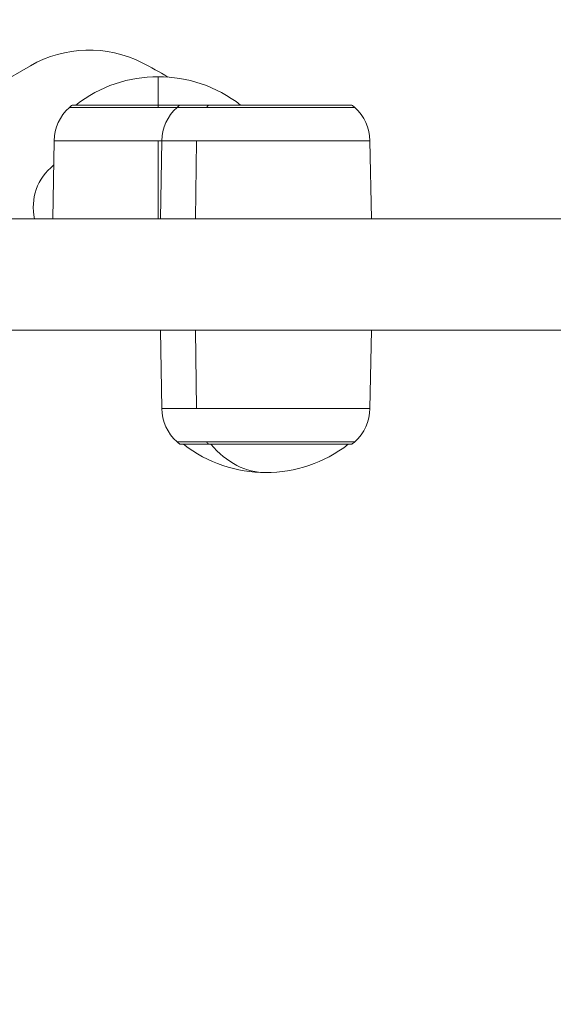
# Model space of a CAD drawing. Units: millimetres. Extents: x 2067 to 22381, y 2256 to 13318.
# Drawn here: x 6903 to 6994, y 11325 to 11493 of the extents above; entities that cross this region are included whole.
import ezdxf

# ---------------------------------------------------------------- set-up
doc = ezdxf.new("R2010")
doc.units = ezdxf.units.MM
doc.header["$MEASUREMENT"] = 0
doc.styles.get("Standard").update_dxf_attribs({"font": 'arial.ttf'})
doc.dimstyles.get("Standard").update_dxf_attribs({"dimtxt": 0.18, "dimasz": 0.18, "dimexe": 0.18, "dimexo": 0.0625, "dimgap": 0.09, "dimtad": 0, "dimtih": 1, "dimtoh": 1, "dimdec": 4, "dimzin": 0, "dimdsep": 46, "dimtxsty": 'Standard', "dimcen": 0.09, "dimadec": 0, "dimazin": 0, "dimtfac": 1, "dimtdec": 4, "dimtofl": 0, "dimtmove": 0, "dimatfit": 3, "dimfxl": 1, "dimtolj": 1, "dimtzin": 0, "dimarcsym": 0})

# ---------------------------------------------------------------- blocks, each defined once
blk = doc.blocks.new('*D7')
at = {"color": 0, "lineweight": -2, "transparency": 16777216}
for p, q in [((2397.2, 12984.42), (2397.2, 13044.6)), ((2467.2, 13044.42), (10531.03, 13044.42)), ((10601.03, 12984.42), (10601.03, 13044.6))]:
    blk.add_line(p, q, dxfattribs=at)
at = {"color": 0, "transparency": 16777216}
for points in [[(2467.2, 13056.08), (2467.2, 13032.75), (2397.2, 13044.42)], [(10531.03, 13056.08), (10531.03, 13032.75), (10601.03, 13044.42)]]:
    blk.add_solid(points, dxfattribs=at)
at = {"layer": 'Defpoints', "color": 0, "transparency": 16777216}
for p in [(10601.03, 13044.42), (10601.03, 10831.58), (2397.2, 10816.62)]:
    blk.add_point(p, dxfattribs=at)
at = {"color": 0, "lineweight": 13, "transparency": 16777216, "insert": (6469.38, 13186.53), "char_height": 200, "attachment_point": 5}
blk.add_mtext('\\A1;820', dxfattribs=at)
blk = doc.blocks.new('*D8')
at = {"color": 0, "lineweight": -2, "transparency": 16777216}
for p, q in [((2400.52, 12958.75), (2340.34, 12958.75)), ((2340.52, 12888.75), (2340.52, 8008.91)), ((2400.52, 7938.91), (2340.34, 7938.91)), ((8881.22, 4962.69), (8881.22, 5022.87)), ((8951.22, 5022.69), (13373.55, 5022.69)), ((13443.55, 4962.69), (13443.55, 5022.87))]:
    blk.add_line(p, q, dxfattribs=at)
at = {"color": 0, "transparency": 16777216}
for points in [[(2328.85, 12888.75), (2352.19, 12888.75), (2340.52, 12958.75)], [(2328.85, 8008.91), (2352.19, 8008.91), (2340.52, 7938.91)], [(8951.22, 5034.36), (8951.22, 5011.02), (8881.22, 5022.69)], [(13373.55, 5034.36), (13373.55, 5011.02), (13443.55, 5022.69)]]:
    blk.add_solid(points, dxfattribs=at)
at = {"layer": 'Defpoints', "color": 0, "transparency": 16777216}
for p in [(7021.62, 12958.75), (2340.52, 7938.91), (7858.97, 7938.91), (13443.55, 5022.69), (13443.55, 3470.47), (8881.22, 2361.07)]:
    blk.add_point(p, dxfattribs=at)
at = {"color": 0, "lineweight": 13, "transparency": 16777216, "insert": (2198.4, 10467.25), "char_height": 200, "attachment_point": 5, "rotation": 90}
blk.add_mtext('\\A1;500', dxfattribs=at)
at = {"color": 0, "lineweight": 13, "transparency": 16777216, "insert": (11162.39, 5164.8), "char_height": 200, "attachment_point": 5}
blk.add_mtext('\\A1;470', dxfattribs=at)

msp = doc.modelspace()

# ---------------------------------------------------------------- linework, layer by layer
at = {"color": 0, "linetype": 'Continuous', "lineweight": 0}
for p, q in [((6870.69486, 11465.41187), (6904.45217, 11484.90166)), ((6926.25038, 11478.20395), (6926.25038, 11483.04286)), ((6911.08737, 11477.77241), (6926.25038, 11477.77241)), ((6911.58848, 11478.20395), (6926.25038, 11478.20395)), ((6926.25038, 11478.20395), (6929.96548, 11478.20395)), ((6926.25038, 11477.77241), (6926.25038, 11478.20395)), ((6926.25038, 11477.77241), (6929.46437, 11477.77241)), ((6929.46437, 11477.77241), (6934.51528, 11477.77241)), ((6929.96548, 11478.20395), (6934.84947, 11478.20395)), ((6934.51528, 11477.77241), (6959.79038, 11477.77241)), ((6934.84947, 11478.20395), (6959.28927, 11478.20395)), ((6908.48288, 11472.1146), (6908.24963, 11458.75153)), ((6908.48288, 11472.1146), (6926.25038, 11472.1146)), ((6926.25038, 11472.1146), (6926.85988, 11472.1146)), ((6926.25038, 11458.75153), (6926.25038, 11472.1146)), ((6926.85988, 11472.1146), (6926.62663, 11458.75153)), ((6926.85988, 11472.1146), (6932.77837, 11472.1146)), ((6932.62282, 11458.75153), (6932.77837, 11472.1146)), ((6932.77837, 11472.1146), (6962.39487, 11472.1146)), ((6962.39487, 11472.1146), (6962.62812, 11458.75153)), ((6882.91303, 11458.75153), (7052.24344, 11458.75153)), ((6926.62663, 11439.75153), (6879.22476, 11439.75152)), ((7052.24344, 11439.75153), (6882.91303, 11439.75153)), ((6926.85988, 11426.38846), (6926.62663, 11439.75153)), ((6932.62282, 11439.75153), (6932.77837, 11426.38846)), ((6962.39487, 11426.38846), (6962.62812, 11439.75153)), ((6977.65693, 11439.75153), (6962.62812, 11439.75153)), ((6932.77837, 11426.38846), (6926.85988, 11426.38846)), ((6962.39487, 11426.38846), (6932.77837, 11426.38846)), ((6934.51528, 11420.73066), (6929.46437, 11420.73066)), ((6934.84947, 11420.29911), (6929.96548, 11420.29911)), ((6959.79038, 11420.73066), (6934.51528, 11420.73066)), ((6959.28927, 11420.29911), (6934.84947, 11420.29911))]:
    msp.add_line(p, q, dxfattribs=at)
for centre, radius, start, end in [((6914.45217, 11467.58115), 20, 63.0557312, 120), ((6889.53038, 11418.55153), 75, 59.2123737, 63.0557312), ((6926.25038, 11460.18803), 22.85483, 52.0247177, 127.9752823), ((6916.22396, 11471.97948), 7.74226, 131.5634053, 179), ((6926.25038, 11460.67192), 22.85483, 129.9054701, 131.5634053), ((6934.60096, 11471.97948), 7.74226, 131.5634053, 179), ((6944.62737, 11460.67192), 22.85483, 129.9054701, 131.5634053), ((6944.62737, 11460.67192), 22.85483, 48.4365947, 50.0945299), ((6954.65379, 11471.97948), 7.74226, 1, 48.4365947), ((6913.93038, 11460.81357), 9, 127.8364266, 193.2450045), ((6934.60096, 11426.52358), 7.74226, 181, 228.4365947), ((6954.65379, 11426.52358), 7.74226, 311.5634053, 359), ((6944.62737, 11437.83114), 22.85483, 228.4365947, 230.0945299), ((6944.62737, 11438.31503), 22.85483, 232.0247177, 307.9752823), ((6944.62737, 11437.83114), 22.85483, 309.9054701, 311.5634053)]:
    msp.add_arc(centre, radius, start, end, dxfattribs=at)
for centre, major_axis, ratio, start_param, end_param in [((6944.62737, 11460.67192), (0, -22.85483), 0.666892268, -2.445110811, -2.416174383), ((6977.65693, 11443.75153), (0, -4), 0.342020143, 0.000000005, 0.001402596)]:
    msp.add_ellipse(centre, major_axis=major_axis, ratio=ratio, start_param=start_param, end_param=end_param, dxfattribs=at)
at = {"color": 0, "linetype": 'Continuous', "lineweight": 0, "extrusion": (0, 0, -1)}
for centre, major_axis, start_param, end_param in [((6944.62737, 11437.83114), (0, 22.85483), -2.445110811, -2.416174383), ((6944.62737, 11438.31503), (0, -22.85483), 0, 0.66279371)]:
    msp.add_ellipse(centre, major_axis=major_axis, ratio=0.666892268, start_param=start_param, end_param=end_param, dxfattribs=at)

# ---------------------------------------------------------------- dimensions: what is measured, and where the dimension line sits
at = {"lineweight": 13}
dim = msp.add_linear_dim(base=(10601.02685, 13044.41601), p1=(2397.19859, 10816.62009), p2=(10601.02685, 10831.58434), text='820', dimstyle='Standard', override={"dimtxt": 200, "dimasz": 70, "dimgap": 40, "dimtad": 3, "dimtih": 0, "dimtoh": 0, "dimfxl": 60, "dimfxlon": 1}, dxfattribs=at)
dim.commit()
dim.dimension.update_dxf_attribs({"geometry": '*D7', "text_midpoint": (6469.37574, 13044.41601), "dimtype": 160})
dim = msp.add_linear_dim(base=(2340.51851, 7938.91121), p1=(7021.61843, 12958.75153), p2=(7858.97328, 7938.91121), angle=90, text='500', dimstyle='Standard', override={"dimtxt": 200, "dimasz": 70, "dimgap": 40, "dimtad": 3, "dimtih": 0, "dimtoh": 0, "dimfxl": 60, "dimfxlon": 1}, dxfattribs=at)
dim.commit()
dim.dimension.update_dxf_attribs({"geometry": '*D8', "text_midpoint": (2340.51851, 10467.24646), "dimtype": 160})

doc.saveas('drawing.dxf')
